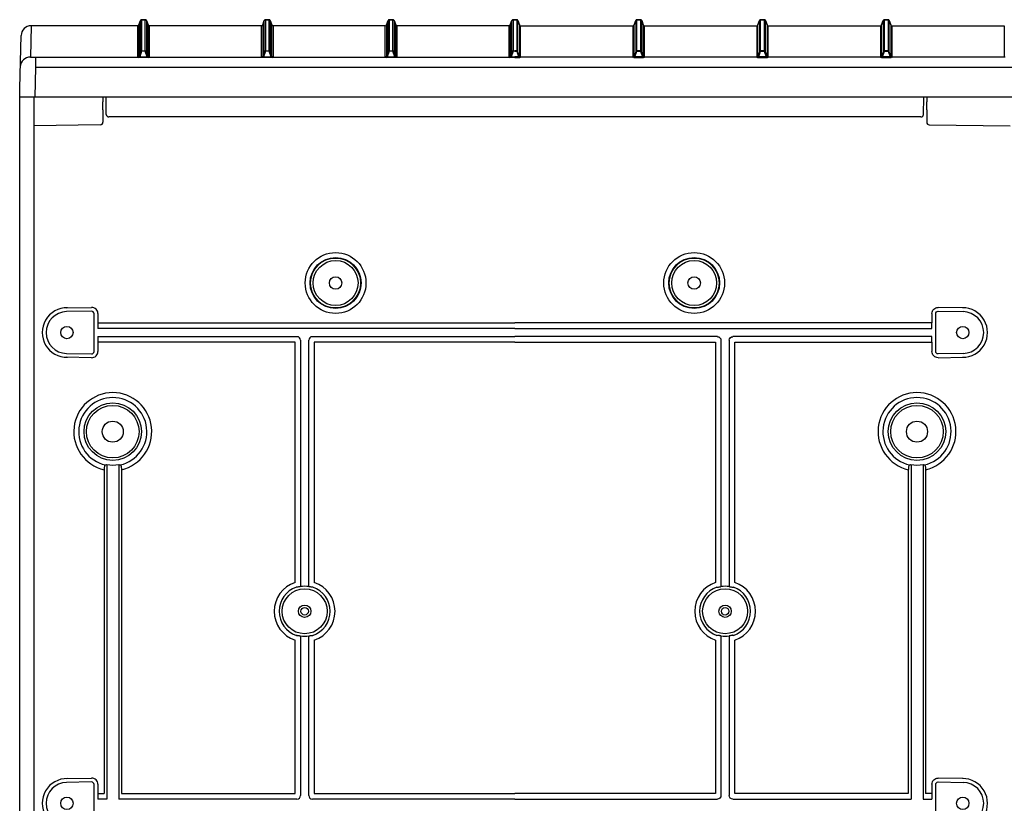
# Model space of a CAD drawing. Extents: x -4281 to 11011, y -14643 to -5855.
# Drawn here: x 9711 to 10109, y -7259 to -6942 of the extents above; entities that cross this region are included whole.
import ezdxf

# ---------------------------------------------------------------- set-up
doc = ezdxf.new("R2010")
doc.units = 0
doc.layers.add('Belső', color=7, linetype='CONTINUOUS')
doc.layers.add('Doboz', color=7, linetype='CONTINUOUS')

msp = doc.modelspace()

# ---------------------------------------------------------------- linework, layer by layer
at = {"layer": 'Belső', "linetype": 'Continuous', "lineweight": -3}
for p, q in [((9729.81, -7058.63), (9739.94, -7058.45)), ((10091.99, -7058.63), (10081.87, -7058.45)), ((9739.9, -7060.01), (9729.84, -7060.19)), ((9740.92, -7076.22), (9740.92, -7061.01)), ((9742.48, -7060.95), (9742.48, -7066.96)), ((10079.32, -7060.95), (10079.32, -7064.73)), ((10080.88, -7076.22), (10080.88, -7061.01)), ((10081.9, -7060.01), (10091.96, -7060.19)), ((9742.48, -7064.73), (9910.9, -7064.73)), ((10079.32, -7064.73), (9910.9, -7064.73)), ((10079.32, -7066.96), (10079.32, -7064.73)), ((9910.9, -7066.96), (9742.48, -7066.96)), ((9742.48, -7070.28), (9822.88, -7070.28)), ((9742.48, -7070.28), (9742.48, -7076.28)), ((9829.1, -7070.28), (9910.9, -7070.28)), ((9910.9, -7066.96), (10079.32, -7066.96)), ((9992.7, -7070.28), (9910.9, -7070.28)), ((10079.32, -7070.28), (9998.92, -7070.28)), ((10079.32, -7072.5), (10079.32, -7070.28)), ((9822.11, -7072.5), (9742.48, -7072.5)), ((9822.11, -7169.48), (9822.11, -7072.5)), ((9824.33, -7071.73), (9824.33, -7170.94)), ((9827.65, -7170.94), (9827.65, -7071.73)), ((9829.87, -7072.5), (9829.87, -7169.48)), ((9910.9, -7072.5), (9829.87, -7072.5)), ((9910.9, -7072.5), (9991.93, -7072.5)), ((9991.93, -7072.5), (9991.93, -7169.48)), ((9994.15, -7170.94), (9994.15, -7071.73)), ((9997.48, -7071.73), (9997.48, -7170.94)), ((9999.7, -7169.48), (9999.7, -7072.5)), ((9999.7, -7072.5), (10079.32, -7072.5)), ((10079.32, -7072.5), (10079.32, -7076.28)), ((9729.84, -7077.05), (9739.9, -7077.22)), ((10091.96, -7077.05), (10081.9, -7077.22)), ((9739.94, -7078.78), (9729.81, -7078.61)), ((10081.87, -7078.78), (10091.99, -7078.61)), ((9746.06, -7121.87), (9746.06, -7256.96)), ((9750.92, -7121.87), (9750.92, -7256.96)), ((10070.89, -7121.87), (10070.89, -7256.96)), ((10075.74, -7121.87), (10075.74, -7256.96)), ((9744.99, -7123.98), (9744.99, -7254.73)), ((9751.99, -7123.98), (9751.99, -7254.73)), ((10069.81, -7123.98), (10069.81, -7254.73)), ((10076.81, -7123.98), (10076.81, -7254.73)), ((9824.33, -7170.94), (9824.31, -7171.17)), ((9827.67, -7171.17), (9827.65, -7170.94)), ((9994.13, -7171.17), (9994.15, -7170.94)), ((9997.48, -7170.94), (9997.49, -7171.17)), ((9822.11, -7254.73), (9822.11, -7192.76)), ((9824.31, -7191.06), (9824.33, -7191.29)), ((9824.33, -7191.29), (9824.33, -7255.51)), ((9827.65, -7191.29), (9827.67, -7191.06)), ((9827.65, -7255.51), (9827.65, -7191.29)), ((9829.87, -7192.76), (9829.87, -7254.73)), ((9991.93, -7192.76), (9991.93, -7254.73)), ((9994.15, -7191.29), (9994.13, -7191.06)), ((9994.15, -7255.51), (9994.15, -7191.29)), ((9997.49, -7191.06), (9997.48, -7191.29)), ((9997.48, -7191.29), (9997.48, -7255.51)), ((9999.7, -7254.73), (9999.7, -7192.76)), ((9729.81, -7248.63), (9739.94, -7248.45)), ((10091.99, -7248.63), (10081.87, -7248.45)), ((9739.9, -7250.01), (9729.84, -7250.19)), ((9740.92, -7266.22), (9740.92, -7251.01)), ((9742.48, -7250.95), (9742.48, -7256.96)), ((10079.32, -7250.95), (10079.32, -7256.96)), ((10080.88, -7266.22), (10080.88, -7251.01)), ((10081.9, -7250.01), (10091.96, -7250.19)), ((9742.48, -7254.73), (9744.99, -7254.73)), ((9746.06, -7256.96), (9742.48, -7256.96)), ((9822.88, -7256.96), (9750.92, -7256.96)), ((9751.99, -7254.73), (9822.11, -7254.73)), ((9910.9, -7256.96), (9829.1, -7256.96)), ((9829.87, -7254.73), (9910.9, -7254.73)), ((9991.93, -7254.73), (9910.9, -7254.73)), ((9910.9, -7256.96), (9992.7, -7256.96)), ((9998.92, -7256.96), (10070.89, -7256.96)), ((10069.81, -7254.73), (9999.7, -7254.73)), ((10075.74, -7256.96), (10079.32, -7256.96)), ((10079.32, -7254.73), (10076.81, -7254.73))]:
    msp.add_line(p, q, dxfattribs=at)
for centre, radius in [((9838.49, -7048.62), 12.27), ((9838.49, -7048.62), 10.28), ((9838.49, -7048.62), 10.08), ((9983.31, -7048.62), 12.27), ((9983.31, -7048.62), 10.28), ((9983.31, -7048.62), 10.08), ((9838.49, -7048.62), 9.08), ((9983.31, -7048.62), 9.08), ((9838.49, -7048.62), 2.5), ((9983.31, -7048.62), 2.5), ((9729.99, -7068.62), 2.5), ((10091.81, -7068.62), 2.5), ((10091.81, -7068.62), 2.5), ((9748.49, -7108.62), 11.61), ((9748.49, -7108.62), 10.62), ((10073.31, -7108.62), 11.61), ((10073.31, -7108.62), 10.62), ((9748.49, -7108.62), 4.25), ((10073.31, -7108.62), 4.25), ((9825.99, -7181.12), 9.08), ((9995.81, -7181.12), 9.08), ((9825.99, -7181.12), 2.5), ((9825.99, -7181.12), 1.5), ((9995.81, -7181.12), 2.5), ((9995.81, -7181.12), 1.5), ((9729.99, -7258.62), 2.5), ((9729.99, -7258.62), 2.5), ((10091.81, -7258.62), 2.5)]:
    msp.add_circle(centre, radius, dxfattribs=at)
at = {"layer": 'Belső', "lineweight": -3}
for centre, radius, start, end in [((9729.99, -7068.62), 9.99, 89.0731, 270.9269), ((10091.81, -7068.62), 9.99, 269.0731, 90.9269), ((9748.49, -7108.62), 15.75, 282.8394, 257.1606), ((10073.31, -7108.62), 15.75, 282.8394, 257.1606), ((9748.49, -7108.62), 13.77, 282.7196, 257.2804), ((10073.31, -7108.62), 13.77, 282.7196, 257.2804), ((9729.99, -7258.62), 9.99, 89.0731, 270.9269), ((10091.81, -7258.62), 9.99, 269.0731, 90.9269)]:
    msp.add_arc(centre, radius, start, end, dxfattribs=at)
at = {"layer": 'Belső', "linetype": 'Continuous', "lineweight": -3}
for centre, radius, start, end in [((9729.99, -7068.62), 8.43, 91, 269), ((10091.81, -7068.62), 8.43, 271, 89), ((9748.49, -7108.62), 13.47, 259.6173, 280.3827), ((10073.31, -7108.62), 13.47, 259.6173, 280.3827), ((9825.99, -7181.12), 12.27, 108.4523, 251.5477), ((9825.99, -7181.12), 12.27, 288.4523, 71.5477), ((9995.81, -7181.12), 12.27, 108.4523, 251.5477), ((9995.81, -7181.12), 12.27, 288.4523, 71.5477), ((9825.99, -7181.12), 10.28, 109.0479, 250.9521), ((9825.99, -7181.12), 10.09, 80.4158, 99.5842), ((9825.99, -7181.12), 10.28, 289.0479, 70.9521), ((9995.81, -7181.12), 10.28, 109.0479, 250.9521), ((9995.81, -7181.12), 10.09, 80.4158, 99.5842), ((9995.81, -7181.12), 10.28, 289.0479, 70.9521), ((9825.99, -7181.12), 10.09, 260.4158, 279.5842), ((9995.81, -7181.12), 10.09, 260.4158, 279.5842), ((9729.99, -7258.62), 8.43, 91, 269), ((10091.81, -7258.62), 8.43, 271, 89)]:
    msp.add_arc(centre, radius, start, end, dxfattribs=at)
for centre, major_axis, ratio, start_param, end_param in [((9739.98, -7060.95), (1.75, 1.78), 0.99969, 5.489215, 7.077155), ((9739.92, -7061.01), (0.701, 0.713), 0.99969, 5.489215, 7.077155), ((9822.77, -7071.83), (1.13, 1.13), 0.935113, 5.531306, 7.035065), ((9829.2, -7071.83), (-1.13, 1.13), 0.935113, 5.531306, 7.035065), ((9739.92, -7076.22), (0.701, -0.713), 0.99969, 5.489215, 7.077155), ((9739.98, -7076.28), (1.75, -1.78), 0.99969, 5.489215, 7.077155), ((9740.53, -7108.62), (16.19, 0), 0.870971, 5.021185, 5.060728), ((9756.44, -7108.62), (16.19, 0), 0.870971, 4.36405, 4.403593), ((10065.36, -7108.62), (16.19, 0), 0.870971, 5.021185, 5.060728), ((10081.27, -7108.62), (16.19, 0), 0.870971, 4.36405, 4.403593), ((9739.98, -7250.95), (1.75, 1.78), 0.99969, 5.489215, 7.077155), ((9739.92, -7251.01), (0.701, 0.713), 0.99969, 5.489215, 7.077155), ((9822.77, -7255.4), (1.13, -1.13), 0.935113, 5.531306, 7.035065), ((9829.2, -7255.4), (-1.13, -1.13), 0.935113, 5.531306, 7.035065)]:
    msp.add_ellipse(centre, major_axis=major_axis, ratio=ratio, start_param=start_param, end_param=end_param, dxfattribs=at)
at = {"layer": 'Belső', "linetype": 'Continuous', "lineweight": -3, "extrusion": (0, 0, -1)}
for centre, major_axis, ratio, start_param, end_param in [((10081.82, -7060.95), (-1.75, 1.78), 0.99969, 5.489215, 7.077155), ((10081.88, -7061.01), (-0.701, 0.713), 0.99969, 5.489215, 7.077155), ((9992.6, -7071.83), (1.13, 1.13), 0.935113, 5.531306, 7.035065), ((9999.03, -7071.83), (-1.13, 1.13), 0.935113, 5.531306, 7.035065), ((10081.82, -7076.28), (-1.75, -1.78), 0.99969, 5.489215, 7.077155), ((10081.88, -7076.22), (-0.701, -0.713), 0.99969, 5.489215, 7.077155), ((10081.82, -7250.95), (-1.75, 1.78), 0.99969, 5.489215, 7.077155), ((10081.88, -7251.01), (-0.701, 0.713), 0.99969, 5.489215, 7.077155), ((9992.6, -7255.4), (1.13, -1.13), 0.935113, 5.531306, 7.035065), ((9999.03, -7255.4), (-1.13, -1.13), 0.935113, 5.531306, 7.035065)]:
    msp.add_ellipse(centre, major_axis=major_axis, ratio=ratio, start_param=start_param, end_param=end_param, dxfattribs=at)
at = {"layer": 'Belső', "linetype": 'Continuous', "lineweight": -3}
for points, knots in [([(9745.45, -7122.05), (9745.4, -7122.09), (9745.28, -7122.16), (9745.14, -7122.54), (9745.04, -7123.06), (9744.99, -7123.57), (9744.99, -7123.88), (9744.99, -7123.98)], [0, 0, 0, 0, 0.228564, 0.457597, 0.678527, 0.896975, 1, 1, 1, 1]), ([(9751.52, -7122.05), (9751.58, -7122.09), (9751.69, -7122.16), (9751.84, -7122.54), (9751.94, -7123.06), (9751.98, -7123.57), (9751.99, -7123.88), (9751.99, -7123.98)], [0, 0, 0, 0, 0.2285642, 0.4575968, 0.6785271, 0.8969751, 1, 1, 1, 1]), ([(10070.28, -7122.05), (10070.22, -7122.09), (10070.11, -7122.16), (10069.96, -7122.54), (10069.86, -7123.06), (10069.82, -7123.57), (10069.82, -7123.88), (10069.81, -7123.98)], [0, 0, 0, 0, 0.228564, 0.457597, 0.678527, 0.896975, 1, 1, 1, 1]), ([(10076.35, -7122.05), (10076.41, -7122.09), (10076.52, -7122.16), (10076.66, -7122.54), (10076.77, -7123.06), (10076.81, -7123.57), (10076.81, -7123.88), (10076.81, -7123.98)], [0, 0, 0, 0, 0.2285642, 0.4575968, 0.6785271, 0.8969751, 1, 1, 1, 1]), ([(9822.96, -7171.41), (9822.95, -7171.41), (9822.85, -7171.41), (9822.74, -7171.4), (9822.63, -7171.4)], [0, 0, 0, 0, 0.0441552, 1, 1, 1, 1]), ([(9824.31, -7171.17), (9824.17, -7171.19), (9823.91, -7171.24), (9823.46, -7171.32), (9823.17, -7171.37), (9822.99, -7171.4), (9822.96, -7171.41), (9822.96, -7171.41)], [0, 0, 0, 0, 0.23862, 0.476092, 0.906341, 0.996297, 1, 1, 1, 1]), ([(9829.02, -7171.41), (9829.02, -7171.41), (9828.99, -7171.4), (9828.81, -7171.37), (9828.52, -7171.32), (9828.07, -7171.24), (9827.8, -7171.19), (9827.67, -7171.17)], [0, 0, 0, 0, 0.003703, 0.0936591, 0.5239075, 0.7613799, 1, 1, 1, 1]), ([(9829.34, -7171.4), (9829.26, -7171.4), (9829.15, -7171.41), (9829.04, -7171.41), (9829.02, -7171.41)], [0, 0, 0, 0, 0.767801, 1, 1, 1, 1]), ([(9992.46, -7171.4), (9992.54, -7171.4), (9992.65, -7171.41), (9992.76, -7171.41), (9992.78, -7171.41)], [0, 0, 0, 0, 0.767801, 1, 1, 1, 1]), ([(9992.78, -7171.41), (9992.79, -7171.41), (9992.82, -7171.4), (9993, -7171.37), (9993.28, -7171.32), (9993.73, -7171.24), (9994, -7171.19), (9994.13, -7171.17)], [0, 0, 0, 0, 0.003703, 0.0936591, 0.5239075, 0.7613799, 1, 1, 1, 1]), ([(9997.49, -7171.17), (9997.63, -7171.19), (9997.9, -7171.24), (9998.35, -7171.32), (9998.63, -7171.37), (9998.81, -7171.4), (9998.84, -7171.41), (9998.84, -7171.41)], [0, 0, 0, 0, 0.23862, 0.476092, 0.906341, 0.996297, 1, 1, 1, 1]), ([(9998.84, -7171.41), (9998.85, -7171.41), (9998.96, -7171.41), (9999.07, -7171.4), (9999.17, -7171.4)], [0, 0, 0, 0, 0.0441552, 1, 1, 1, 1]), ([(9822.63, -7190.83), (9822.72, -7190.83), (9822.83, -7190.83), (9822.93, -7190.82), (9822.96, -7190.82)], [0, 0, 0, 0, 0.767801, 1, 1, 1, 1]), ([(9822.96, -7190.82), (9822.96, -7190.82), (9822.99, -7190.83), (9823.17, -7190.86), (9823.46, -7190.91), (9823.91, -7190.99), (9824.17, -7191.04), (9824.31, -7191.06)], [0, 0, 0, 0, 0.003703, 0.0936591, 0.5239075, 0.7613799, 1, 1, 1, 1]), ([(9827.67, -7191.06), (9827.8, -7191.04), (9828.07, -7190.99), (9828.52, -7190.91), (9828.81, -7190.86), (9828.99, -7190.83), (9829.02, -7190.82), (9829.02, -7190.82)], [0, 0, 0, 0, 0.23862, 0.476092, 0.906341, 0.996297, 1, 1, 1, 1]), ([(9829.02, -7190.82), (9829.02, -7190.82), (9829.13, -7190.83), (9829.24, -7190.83), (9829.34, -7190.83)], [0, 0, 0, 0, 0.044155, 1, 1, 1, 1]), ([(9992.78, -7190.82), (9992.78, -7190.82), (9992.67, -7190.83), (9992.56, -7190.83), (9992.46, -7190.83)], [0, 0, 0, 0, 0.044155, 1, 1, 1, 1]), ([(9994.13, -7191.06), (9994, -7191.04), (9993.73, -7190.99), (9993.28, -7190.91), (9993, -7190.86), (9992.82, -7190.83), (9992.79, -7190.82), (9992.78, -7190.82)], [0, 0, 0, 0, 0.23862, 0.476092, 0.906341, 0.996297, 1, 1, 1, 1]), ([(9998.84, -7190.82), (9998.84, -7190.82), (9998.81, -7190.83), (9998.63, -7190.86), (9998.35, -7190.91), (9997.9, -7190.99), (9997.63, -7191.04), (9997.49, -7191.06)], [0, 0, 0, 0, 0.003703, 0.0936591, 0.5239075, 0.7613799, 1, 1, 1, 1]), ([(9999.17, -7190.83), (9999.09, -7190.83), (9998.98, -7190.83), (9998.87, -7190.82), (9998.84, -7190.82)], [0, 0, 0, 0, 0.767801, 1, 1, 1, 1])]:
    msp.add_open_spline(points, degree=3, knots=knots, dxfattribs=at)
at = {"layer": 'Doboz', "color": 7, "linetype": 'Continuous', "lineweight": -3}
for p, q in [((9759.69, -6942.68), (9759.04, -6944.46)), ((9759.04, -6944.47), (9759.69, -6942.7)), ((9759.69, -6955.27), (9759.69, -6942.7)), ((9761.64, -6942.35), (9760.16, -6942.35)), ((9760.16, -6942.37), (9760.16, -6954.94)), ((9760.16, -6942.37), (9761.64, -6942.37)), ((9761.64, -6954.94), (9761.64, -6942.37)), ((9762.76, -6944.46), (9762.11, -6942.68)), ((9762.11, -6942.7), (9762.11, -6955.27)), ((9762.11, -6942.7), (9762.76, -6944.47)), ((9809.69, -6942.68), (9809.04, -6944.46)), ((9809.04, -6944.47), (9809.69, -6942.7)), ((9809.69, -6955.27), (9809.69, -6942.7)), ((9811.64, -6942.35), (9810.16, -6942.35)), ((9810.16, -6942.37), (9810.16, -6954.94)), ((9810.16, -6942.37), (9811.64, -6942.37)), ((9811.64, -6954.94), (9811.64, -6942.37)), ((9812.76, -6944.46), (9812.11, -6942.68)), ((9812.11, -6942.7), (9812.11, -6955.27)), ((9812.11, -6942.7), (9812.76, -6944.47)), ((9859.69, -6942.68), (9859.04, -6944.46)), ((9859.04, -6944.47), (9859.69, -6942.7)), ((9859.69, -6955.27), (9859.69, -6942.7)), ((9861.64, -6942.35), (9860.16, -6942.35)), ((9860.16, -6942.37), (9860.16, -6954.94)), ((9860.16, -6942.37), (9861.64, -6942.37)), ((9861.64, -6954.94), (9861.64, -6942.37)), ((9862.76, -6944.46), (9862.11, -6942.68)), ((9862.11, -6942.7), (9862.11, -6955.27)), ((9862.11, -6942.7), (9862.76, -6944.47)), ((9909.69, -6942.68), (9909.04, -6944.46)), ((9909.04, -6944.47), (9909.69, -6942.7)), ((9909.69, -6955.27), (9909.69, -6942.7)), ((9910.9, -6942.35), (9910.16, -6942.35)), ((9910.16, -6942.37), (9910.16, -6954.94)), ((9910.16, -6942.37), (9910.9, -6942.37)), ((9910.9, -6942.35), (9911.64, -6942.35)), ((9911.64, -6942.37), (9910.9, -6942.37)), ((9911.64, -6942.37), (9911.64, -6954.94)), ((9912.11, -6942.68), (9912.76, -6944.46)), ((9912.11, -6955.27), (9912.11, -6942.7)), ((9912.76, -6944.47), (9912.11, -6942.7)), ((9959.04, -6944.46), (9959.69, -6942.68)), ((9959.69, -6942.7), (9959.04, -6944.47)), ((9959.69, -6942.7), (9959.69, -6955.27)), ((9960.16, -6942.35), (9961.64, -6942.35)), ((9960.16, -6954.94), (9960.16, -6942.37)), ((9961.64, -6942.37), (9960.16, -6942.37)), ((9961.64, -6942.37), (9961.64, -6954.94)), ((9962.11, -6942.68), (9962.76, -6944.46)), ((9962.11, -6955.27), (9962.11, -6942.7)), ((9962.76, -6944.47), (9962.11, -6942.7)), ((10009.04, -6944.46), (10009.69, -6942.68)), ((10009.69, -6942.7), (10009.04, -6944.47)), ((10009.69, -6942.7), (10009.69, -6955.27)), ((10010.16, -6942.35), (10011.64, -6942.35)), ((10010.16, -6954.94), (10010.16, -6942.37)), ((10011.64, -6942.37), (10010.16, -6942.37)), ((10011.64, -6942.37), (10011.64, -6954.94)), ((10012.11, -6942.68), (10012.76, -6944.46)), ((10012.11, -6955.27), (10012.11, -6942.7)), ((10012.76, -6944.47), (10012.11, -6942.7)), ((10059.04, -6944.46), (10059.69, -6942.68)), ((10059.69, -6942.7), (10059.04, -6944.47)), ((10059.69, -6942.7), (10059.69, -6955.27)), ((10060.16, -6942.35), (10061.64, -6942.35)), ((10060.16, -6954.94), (10060.16, -6942.37)), ((10061.64, -6942.37), (10060.16, -6942.37)), ((10061.64, -6942.37), (10061.64, -6954.94)), ((10062.11, -6942.68), (10062.76, -6944.46)), ((10062.11, -6955.27), (10062.11, -6942.7)), ((10062.76, -6944.47), (10062.11, -6942.7)), ((9715.48, -6944.8), (9715.26, -6957.41)), ((9758.57, -6944.79), (9715.48, -6944.79)), ((9758.57, -6944.8), (9715.48, -6944.8)), ((9758.57, -6957.49), (9758.57, -6944.8)), ((9759.04, -6944.47), (9759.04, -6957.16)), ((9762.76, -6957.16), (9762.76, -6944.47)), ((9808.57, -6944.79), (9763.23, -6944.79)), ((9763.23, -6944.8), (9763.23, -6957.49)), ((9808.57, -6944.8), (9763.23, -6944.8)), ((9808.57, -6957.49), (9808.57, -6944.8)), ((9809.04, -6944.47), (9809.04, -6957.16)), ((9812.76, -6957.16), (9812.76, -6944.47)), ((9858.57, -6944.79), (9813.23, -6944.79)), ((9813.23, -6944.8), (9813.23, -6957.49)), ((9858.57, -6944.8), (9813.23, -6944.8)), ((9858.57, -6957.49), (9858.57, -6944.8)), ((9859.04, -6944.47), (9859.04, -6957.16)), ((9862.76, -6957.16), (9862.76, -6944.47)), ((9908.57, -6944.79), (9863.23, -6944.79)), ((9863.23, -6944.8), (9863.23, -6957.49)), ((9908.57, -6944.8), (9863.23, -6944.8)), ((9908.57, -6957.49), (9908.57, -6944.8)), ((9909.04, -6944.47), (9909.04, -6957.16)), ((9912.76, -6944.47), (9912.76, -6957.16)), ((9913.23, -6944.79), (9958.57, -6944.79)), ((9913.23, -6957.49), (9913.23, -6944.8)), ((9913.23, -6944.8), (9958.57, -6944.8)), ((9958.57, -6944.8), (9958.57, -6957.49)), ((9959.04, -6957.16), (9959.04, -6944.47)), ((9962.76, -6944.47), (9962.76, -6957.16)), ((9963.23, -6944.79), (10008.57, -6944.79)), ((9963.23, -6944.8), (10008.57, -6944.8)), ((9963.23, -6957.49), (9963.23, -6944.8)), ((10008.57, -6944.8), (10008.57, -6957.49)), ((10009.04, -6957.16), (10009.04, -6944.47)), ((10012.76, -6944.47), (10012.76, -6957.16)), ((10013.23, -6944.79), (10058.57, -6944.79)), ((10013.23, -6944.8), (10058.57, -6944.8)), ((10013.23, -6957.49), (10013.23, -6944.8)), ((10058.57, -6944.8), (10058.57, -6957.49)), ((10059.04, -6957.16), (10059.04, -6944.47)), ((10062.76, -6944.47), (10062.76, -6957.16)), ((10063.23, -6944.79), (10108.57, -6944.79)), ((10063.23, -6944.8), (10108.57, -6944.8)), ((10063.23, -6957.49), (10063.23, -6944.8)), ((10108.57, -6944.8), (10108.57, -6957.49)), ((9710.9, -6969.93), (9711.48, -6948.72)), ((9759.04, -6957.16), (9759.69, -6955.27)), ((9760.16, -6955.11), (9759.38, -6957.39)), ((9760.16, -6955.11), (9760.16, -6954.94)), ((9760.16, -6954.94), (9761.64, -6954.94)), ((9761.64, -6955.11), (9760.16, -6955.11)), ((9761.64, -6955.11), (9761.64, -6954.94)), ((9762.42, -6957.39), (9761.64, -6955.11)), ((9762.11, -6955.27), (9762.76, -6957.16)), ((9809.04, -6957.16), (9809.69, -6955.27)), ((9810.16, -6955.11), (9809.38, -6957.39)), ((9810.16, -6955.11), (9810.16, -6954.94)), ((9810.16, -6954.94), (9811.64, -6954.94)), ((9811.64, -6955.11), (9810.16, -6955.11)), ((9811.64, -6955.11), (9811.64, -6954.94)), ((9812.42, -6957.39), (9811.64, -6955.11)), ((9812.11, -6955.27), (9812.76, -6957.16)), ((9859.04, -6957.16), (9859.69, -6955.27)), ((9860.16, -6955.11), (9859.38, -6957.39)), ((9860.16, -6955.11), (9860.16, -6954.94)), ((9860.16, -6954.94), (9861.64, -6954.94)), ((9861.64, -6955.11), (9860.16, -6955.11)), ((9861.64, -6955.11), (9861.64, -6954.94)), ((9862.42, -6957.39), (9861.64, -6955.11)), ((9862.11, -6955.27), (9862.76, -6957.16)), ((9909.04, -6957.16), (9909.69, -6955.27)), ((9910.16, -6955.11), (9909.38, -6957.39)), ((9910.16, -6955.11), (9910.16, -6954.94)), ((9910.16, -6954.94), (9910.9, -6954.94)), ((9910.9, -6955.11), (9910.16, -6955.11)), ((9911.64, -6954.94), (9910.9, -6954.94)), ((9910.9, -6955.11), (9911.64, -6955.11)), ((9911.64, -6955.11), (9911.64, -6954.94)), ((9911.64, -6955.11), (9912.42, -6957.39)), ((9912.76, -6957.16), (9912.11, -6955.27)), ((9959.69, -6955.27), (9959.04, -6957.16)), ((9959.38, -6957.39), (9960.16, -6955.11)), ((9961.64, -6954.94), (9960.16, -6954.94)), ((9960.16, -6955.11), (9960.16, -6954.94)), ((9960.16, -6955.11), (9961.64, -6955.11)), ((9961.64, -6955.11), (9961.64, -6954.94)), ((9961.64, -6955.11), (9962.42, -6957.39)), ((9962.76, -6957.16), (9962.11, -6955.27)), ((10009.69, -6955.27), (10009.04, -6957.16)), ((10009.38, -6957.39), (10010.16, -6955.11)), ((10010.16, -6955.11), (10010.16, -6954.94)), ((10011.64, -6954.94), (10010.16, -6954.94)), ((10010.16, -6955.11), (10011.64, -6955.11)), ((10011.64, -6955.11), (10011.64, -6954.94)), ((10011.64, -6955.11), (10012.42, -6957.39)), ((10012.76, -6957.16), (10012.11, -6955.27)), ((10059.69, -6955.27), (10059.04, -6957.16)), ((10059.38, -6957.39), (10060.16, -6955.11)), ((10060.16, -6955.11), (10060.16, -6954.94)), ((10061.64, -6954.94), (10060.16, -6954.94)), ((10060.16, -6955.11), (10061.64, -6955.11)), ((10061.64, -6955.11), (10061.64, -6954.94)), ((10061.64, -6955.11), (10062.42, -6957.39)), ((10062.76, -6957.16), (10062.11, -6955.27)), ((9717.26, -6957.54), (9717.26, -6961.47)), ((9717.26, -6957.54), (9758.88, -6957.54)), ((9759.38, -6957.56), (9759.38, -6957.39)), ((9759.38, -6957.39), (9762.42, -6957.39)), ((9762.42, -6957.56), (9759.38, -6957.56)), ((9762.42, -6957.56), (9762.42, -6957.39)), ((9762.92, -6957.54), (9808.88, -6957.54)), ((9809.38, -6957.56), (9809.38, -6957.39)), ((9809.38, -6957.39), (9812.42, -6957.39)), ((9812.42, -6957.56), (9809.38, -6957.56)), ((9812.42, -6957.56), (9812.42, -6957.39)), ((9812.92, -6957.54), (9858.88, -6957.54)), ((9859.38, -6957.56), (9859.38, -6957.39)), ((9859.38, -6957.39), (9862.42, -6957.39)), ((9862.42, -6957.56), (9859.38, -6957.56)), ((9862.42, -6957.56), (9862.42, -6957.39)), ((9862.92, -6957.54), (9908.88, -6957.54)), ((9909.38, -6957.56), (9909.38, -6957.39)), ((9909.38, -6957.39), (9910.9, -6957.39)), ((9910.9, -6957.56), (9909.38, -6957.56)), ((9912.42, -6957.39), (9910.9, -6957.39)), ((9910.9, -6957.56), (9912.42, -6957.56)), ((9912.42, -6957.56), (9912.42, -6957.39)), ((9958.88, -6957.54), (9912.92, -6957.54)), ((9959.38, -6957.56), (9959.38, -6957.39)), ((9962.42, -6957.39), (9959.38, -6957.39)), ((9959.38, -6957.56), (9962.42, -6957.56)), ((9962.42, -6957.56), (9962.42, -6957.39)), ((10008.88, -6957.54), (9962.92, -6957.54)), ((10009.38, -6957.56), (10009.38, -6957.39)), ((10012.42, -6957.39), (10009.38, -6957.39)), ((10009.38, -6957.56), (10012.42, -6957.56)), ((10012.42, -6957.56), (10012.42, -6957.39)), ((10058.88, -6957.54), (10012.92, -6957.54)), ((10059.38, -6957.56), (10059.38, -6957.39)), ((10062.42, -6957.39), (10059.38, -6957.39)), ((10059.38, -6957.56), (10062.42, -6957.56)), ((10062.42, -6957.56), (10062.42, -6957.39)), ((10108.88, -6957.54), (10062.92, -6957.54)), ((9717.26, -6961.47), (9717.04, -6973.58)), ((9717.26, -6961.47), (10504.55, -6961.47)), ((9710.9, -7839.8), (9710.9, -6969.93)), ((10510.9, -6973.58), (9710.9, -6973.58)), ((9716.6, -6973.58), (9716.6, -7823.62)), ((9744.54, -6973.58), (9744.54, -6975.5)), ((9745.88, -6980.6), (9745.76, -6973.58)), ((10075.92, -6980.6), (10076.04, -6973.58)), ((10077.26, -6973.58), (10077.26, -6975.5)), ((9744.54, -6978.71), (9744.54, -6982.15)), ((10077.26, -6978.71), (10077.26, -6982.15)), ((9744.54, -6982.15), (9744.54, -6982.5)), ((9744.54, -6982.5), (9744.54, -6983.62)), ((10074.92, -6981.58), (9746.88, -6981.58)), ((10077.26, -6982.15), (10077.26, -6982.5)), ((10077.26, -6982.5), (10077.26, -6983.62)), ((9743.56, -6984.77), (9716.6, -6985.14)), ((9744.54, -6983.62), (9744.54, -6983.77)), ((10077.26, -6983.62), (10077.26, -6983.77)), ((10078.24, -6984.77), (10110.9, -6985.14))]:
    msp.add_line(p, q, dxfattribs=at)
at = {"layer": 'Doboz', "color": 8, "linetype": 'Continuous', "lineweight": -3}
for p, q in [((9759.69, -6942.7), (9759.69, -6942.68)), ((9760.16, -6942.37), (9760.16, -6942.35)), ((9761.64, -6942.37), (9761.64, -6942.35)), ((9762.11, -6942.7), (9762.11, -6942.68)), ((9809.69, -6942.7), (9809.69, -6942.68)), ((9810.16, -6942.37), (9810.16, -6942.35)), ((9811.64, -6942.37), (9811.64, -6942.35)), ((9812.11, -6942.7), (9812.11, -6942.68)), ((9859.69, -6942.7), (9859.69, -6942.68)), ((9860.16, -6942.37), (9860.16, -6942.35)), ((9861.64, -6942.37), (9861.64, -6942.35)), ((9862.11, -6942.7), (9862.11, -6942.68)), ((9909.69, -6942.7), (9909.69, -6942.68)), ((9910.16, -6942.37), (9910.16, -6942.35)), ((9911.64, -6942.37), (9911.64, -6942.35)), ((9912.11, -6942.7), (9912.11, -6942.68)), ((9959.69, -6942.7), (9959.69, -6942.68)), ((9960.16, -6942.37), (9960.16, -6942.35)), ((9961.64, -6942.37), (9961.64, -6942.35)), ((9962.11, -6942.7), (9962.11, -6942.68)), ((10009.69, -6942.7), (10009.69, -6942.68)), ((10010.16, -6942.37), (10010.16, -6942.35)), ((10011.64, -6942.37), (10011.64, -6942.35)), ((10012.11, -6942.7), (10012.11, -6942.68)), ((10059.69, -6942.7), (10059.69, -6942.68)), ((10060.16, -6942.37), (10060.16, -6942.35)), ((10061.64, -6942.37), (10061.64, -6942.35)), ((10062.11, -6942.7), (10062.11, -6942.68)), ((9715.48, -6944.8), (9715.48, -6944.79)), ((9758.57, -6944.8), (9758.57, -6944.79)), ((9759.04, -6944.47), (9759.04, -6944.46)), ((9762.76, -6944.47), (9762.76, -6944.46)), ((9763.23, -6944.8), (9763.23, -6944.79)), ((9808.57, -6944.8), (9808.57, -6944.79)), ((9809.04, -6944.47), (9809.04, -6944.46)), ((9812.76, -6944.47), (9812.76, -6944.46)), ((9813.23, -6944.8), (9813.23, -6944.79)), ((9858.57, -6944.8), (9858.57, -6944.79)), ((9859.04, -6944.47), (9859.04, -6944.46)), ((9862.76, -6944.47), (9862.76, -6944.46)), ((9863.23, -6944.8), (9863.23, -6944.79)), ((9908.57, -6944.8), (9908.57, -6944.79)), ((9909.04, -6944.47), (9909.04, -6944.46)), ((9912.76, -6944.47), (9912.76, -6944.46)), ((9913.23, -6944.8), (9913.23, -6944.79)), ((9958.57, -6944.8), (9958.57, -6944.79)), ((9959.04, -6944.47), (9959.04, -6944.46)), ((9962.76, -6944.47), (9962.76, -6944.46)), ((9963.23, -6944.8), (9963.23, -6944.79)), ((10008.57, -6944.8), (10008.57, -6944.79)), ((10009.04, -6944.47), (10009.04, -6944.46)), ((10012.76, -6944.47), (10012.76, -6944.46)), ((10013.23, -6944.8), (10013.23, -6944.79)), ((10058.57, -6944.8), (10058.57, -6944.79)), ((10059.04, -6944.47), (10059.04, -6944.46)), ((10062.76, -6944.47), (10062.76, -6944.46)), ((10063.23, -6944.8), (10063.23, -6944.79)), ((10108.57, -6944.8), (10108.57, -6944.79))]:
    msp.add_line(p, q, dxfattribs=at)
at = {"layer": 'Doboz', "color": 7, "linetype": 'Continuous', "lineweight": -3}
for centre, radius, start, end in [((9760.16, -6942.85), 0.5, 90, 160), ((9760.16, -6942.87), 0.5, 89.9663, 159.9208), ((9761.64, -6942.85), 0.5, 20, 90), ((9761.64, -6942.87), 0.5, 20.0792, 90.0337), ((9810.16, -6942.85), 0.5, 90, 160), ((9810.16, -6942.87), 0.5, 89.9661, 159.9211), ((9811.64, -6942.85), 0.5, 20, 90), ((9811.64, -6942.87), 0.5, 20.0792, 90.0337), ((9860.16, -6942.85), 0.5, 90, 160), ((9860.16, -6942.87), 0.5, 89.9659, 159.9215), ((9861.64, -6942.85), 0.5, 20, 90), ((9861.64, -6942.87), 0.5, 20.0785, 90.0341), ((9910.16, -6942.85), 0.5, 90, 160), ((9910.16, -6942.87), 0.5, 89.9658, 159.9218), ((9911.64, -6942.85), 0.5, 20, 90), ((9911.64, -6942.87), 0.5, 20.0782, 90.0342), ((9960.16, -6942.85), 0.5, 90, 160), ((9960.16, -6942.87), 0.5, 89.9659, 159.9215), ((9961.64, -6942.85), 0.5, 20, 90), ((9961.64, -6942.87), 0.5, 20.0785, 90.0341), ((10010.16, -6942.85), 0.5, 90, 160), ((10010.16, -6942.87), 0.5, 89.9663, 159.9208), ((10011.64, -6942.85), 0.5, 20, 90), ((10011.64, -6942.87), 0.5, 20.0789, 90.0339), ((10060.16, -6942.85), 0.5, 90, 160), ((10060.16, -6942.87), 0.5, 89.9663, 159.9208), ((10061.64, -6942.85), 0.5, 20, 90), ((10061.64, -6942.87), 0.5, 20.0792, 90.0337), ((9715.48, -6948.79), 4, 90, 179), ((9715.47, -6948.8), 4, 89.9357, 178.9413), ((9758.57, -6944.29), 0.5, 270, 340), ((9758.57, -6944.3), 0.5, 269.9663, 339.9208), ((9763.23, -6944.29), 0.5, 200, 270), ((9763.23, -6944.3), 0.5, 200.0792, 270.0337), ((9808.57, -6944.29), 0.5, 270, 340), ((9808.57, -6944.3), 0.5, 269.9663, 339.9208), ((9813.23, -6944.29), 0.5, 200, 270), ((9813.23, -6944.3), 0.5, 200.0792, 270.0337), ((9858.57, -6944.29), 0.5, 270, 340), ((9858.57, -6944.3), 0.5, 269.966, 339.9214), ((9863.23, -6944.29), 0.5, 200, 270), ((9863.23, -6944.3), 0.5, 200.0785, 270.0341), ((9908.57, -6944.29), 0.5, 270, 340), ((9908.57, -6944.3), 0.5, 269.9658, 339.9218), ((9913.23, -6944.29), 0.5, 200, 270), ((9913.23, -6944.3), 0.5, 200.0782, 270.0342), ((9958.57, -6944.29), 0.5, 270, 340), ((9958.57, -6944.3), 0.5, 269.9659, 339.9215), ((9963.23, -6944.29), 0.5, 200, 270), ((9963.23, -6944.3), 0.5, 200.0786, 270.034), ((10008.57, -6944.29), 0.5, 270, 340), ((10008.57, -6944.3), 0.5, 269.9663, 339.9208), ((10013.23, -6944.29), 0.5, 200, 270), ((10013.23, -6944.3), 0.5, 200.0792, 270.0337), ((10058.57, -6944.29), 0.5, 270, 340), ((10058.57, -6944.3), 0.5, 269.9663, 339.9208), ((10063.23, -6944.29), 0.5, 200, 270), ((10063.23, -6944.3), 0.5, 200.0792, 270.0337), ((9760.16, -6955.44), 0.5, 89.9417, 159.9259), ((9760.03, -6955.49), 0.402, 70.6379, 146.7861), ((9761.64, -6955.44), 0.5, 20.0741, 90.0583), ((9761.77, -6955.49), 0.402, 33.2139, 109.3621), ((9810.16, -6955.44), 0.5, 89.9415, 159.9261), ((9810.03, -6955.49), 0.402, 70.6376, 146.7864), ((9811.64, -6955.44), 0.5, 20.0741, 90.0583), ((9811.77, -6955.49), 0.402, 33.2136, 109.3624), ((9860.16, -6955.44), 0.5, 89.9413, 159.9266), ((9860.03, -6955.49), 0.402, 70.6376, 146.7865), ((9861.64, -6955.44), 0.5, 20.0734, 90.0587), ((9861.77, -6955.49), 0.402, 33.2135, 109.3623), ((9910.16, -6955.44), 0.5, 89.9412, 159.9268), ((9910.03, -6955.49), 0.402, 70.6375, 146.7867), ((9911.64, -6955.44), 0.5, 20.0732, 90.0588), ((9911.77, -6955.49), 0.402, 33.2133, 109.3625), ((9960.16, -6955.44), 0.5, 89.9413, 159.9266), ((9960.03, -6955.49), 0.402, 70.6377, 146.7865), ((9961.64, -6955.44), 0.5, 20.0734, 90.0587), ((9961.77, -6955.49), 0.402, 33.2135, 109.3624), ((10010.16, -6955.44), 0.5, 89.9417, 159.9259), ((10010.03, -6955.49), 0.402, 70.6376, 146.7864), ((10011.64, -6955.44), 0.5, 20.0739, 90.0585), ((10011.77, -6955.49), 0.402, 33.2136, 109.3624), ((10060.16, -6955.44), 0.5, 89.9417, 159.9259), ((10060.03, -6955.49), 0.402, 70.6379, 146.7861), ((10061.64, -6955.44), 0.5, 20.0741, 90.0583), ((10061.77, -6955.49), 0.402, 33.2139, 109.3621), ((9715.34, -6961.63), 4.22, 91.1776, 175.9142), ((9758.57, -6956.99), 0.5, 269.9781, 339.909), ((9758.84, -6957.21), 0.339, 277.181, 330.3162), ((9762.97, -6957.21), 0.339, 209.6845, 262.8183), ((9763.23, -6956.99), 0.5, 200.091, 270.0219), ((9808.57, -6956.99), 0.5, 269.9781, 339.909), ((9808.84, -6957.21), 0.339, 277.1831, 330.3149), ((9812.97, -6957.21), 0.339, 209.6842, 262.8178), ((9813.23, -6956.99), 0.5, 200.091, 270.0219), ((9858.57, -6956.99), 0.5, 269.9778, 339.9096), ((9858.84, -6957.21), 0.339, 277.1825, 330.3153), ((9862.97, -6957.21), 0.339, 209.6848, 262.8177), ((9863.23, -6956.99), 0.5, 200.0903, 270.0222), ((9908.57, -6956.99), 0.5, 269.9776, 339.9099), ((9908.84, -6957.21), 0.339, 277.1822, 330.3158), ((9912.97, -6957.21), 0.339, 209.6842, 262.8178), ((9913.23, -6956.99), 0.5, 200.0901, 270.0224), ((9958.57, -6956.99), 0.5, 269.9778, 339.9097), ((9958.84, -6957.21), 0.339, 277.1823, 330.3152), ((9962.97, -6957.21), 0.339, 209.6847, 262.8175), ((9963.23, -6956.99), 0.5, 200.0904, 270.0222), ((10008.57, -6956.99), 0.5, 269.9781, 339.909), ((10008.84, -6957.21), 0.339, 277.1822, 330.3158), ((10012.97, -6957.21), 0.339, 209.6851, 262.8169), ((10013.23, -6956.99), 0.5, 200.091, 270.0219), ((10058.57, -6956.99), 0.5, 269.9781, 339.909), ((10058.84, -6957.21), 0.339, 277.1817, 330.3155), ((10062.97, -6957.21), 0.339, 209.6838, 262.819), ((10063.23, -6956.99), 0.5, 200.091, 270.0219), ((9746.88, -6980.58), 1, 181, 270), ((10074.92, -6980.58), 1, 270, 359), ((9743.54, -6983.77), 1, 271, 0), ((10078.26, -6983.77), 1, 180, 269)]:
    msp.add_arc(centre, radius, start, end, dxfattribs=at)
for centre, major_axis, ratio, start_param, end_param in [((9717.26, -6957.41), (2, 0), 0.065229, 3.140448, 4.71094), ((9759.64, -6957.47), (1.06, 0.02), 0.083801, 3.139829, 3.91833), ((9759.64, -6956.97), (0.586, 0.342), 0.450024, 2.689946, 3.468447), ((9762.17, -6956.97), (0.586, -0.342), 0.450024, 5.956331, 6.734832), ((9762.17, -6957.47), (1.06, -0.02), 0.083801, 5.506447, 6.284949), ((9809.64, -6957.47), (1.06, 0.02), 0.083801, 3.139829, 3.91833), ((9809.64, -6956.97), (0.586, 0.342), 0.450024, 2.689946, 3.468447), ((9812.17, -6956.97), (0.586, -0.342), 0.450024, 5.956331, 6.734832), ((9812.17, -6957.47), (1.06, -0.02), 0.083801, 5.506447, 6.284949), ((9859.64, -6957.47), (1.06, 0.02), 0.083801, 3.139829, 3.91833), ((9859.64, -6956.97), (0.586, 0.342), 0.450024, 2.689946, 3.468447), ((9862.17, -6956.97), (0.586, -0.342), 0.450024, 5.956331, 6.734832), ((9862.17, -6957.47), (1.06, -0.02), 0.083801, 5.506447, 6.284949), ((9909.64, -6957.47), (1.06, 0.02), 0.083801, 3.139829, 3.91833), ((9909.64, -6956.97), (0.586, 0.342), 0.450024, 2.689946, 3.468447)]:
    msp.add_ellipse(centre, major_axis=major_axis, ratio=ratio, start_param=start_param, end_param=end_param, dxfattribs=at)
at = {"layer": 'Doboz', "color": 7, "linetype": 'Continuous', "lineweight": -3, "extrusion": (0, 0, -1)}
for centre, major_axis, ratio, start_param, end_param in [((9912.17, -6956.97), (-0.586, 0.342), 0.450024, 2.689946, 3.468447), ((9912.17, -6957.47), (-1.06, 0.02), 0.083801, 3.139829, 3.91833), ((9959.64, -6957.47), (-1.06, -0.02), 0.083801, 5.506447, 6.284949), ((9959.64, -6956.97), (-0.586, -0.342), 0.450024, 5.956331, 6.734832), ((9962.17, -6956.97), (-0.586, 0.342), 0.450024, 2.689946, 3.468447), ((9962.17, -6957.47), (-1.06, 0.02), 0.083801, 3.139829, 3.91833), ((10009.64, -6957.47), (-1.06, -0.02), 0.083801, 5.506447, 6.284949), ((10009.64, -6956.97), (-0.586, -0.342), 0.450024, 5.956331, 6.734832), ((10012.17, -6956.97), (-0.586, 0.342), 0.450024, 2.689946, 3.468447), ((10012.17, -6957.47), (-1.06, 0.02), 0.083801, 3.139829, 3.91833), ((10059.64, -6957.47), (-1.06, -0.02), 0.083801, 5.506447, 6.284949), ((10059.64, -6956.97), (-0.586, -0.342), 0.450024, 5.956331, 6.734832), ((10062.17, -6956.97), (-0.586, 0.342), 0.450024, 2.689946, 3.468447), ((10062.17, -6957.47), (-1.06, 0.02), 0.083801, 3.139829, 3.91833)]:
    msp.add_ellipse(centre, major_axis=major_axis, ratio=ratio, start_param=start_param, end_param=end_param, dxfattribs=at)
at = {"layer": 'Doboz', "color": 7, "linetype": 'Continuous', "lineweight": -3}
for points, knots in [([(9759.38, -6957.56), (9759.3, -6957.56), (9759.14, -6957.56), (9758.98, -6957.55), (9758.9, -6957.54), (9758.88, -6957.54)], [0, 0, 0, 0, 0.43821, 0.865826, 1, 1, 1, 1]), ([(9759.13, -6957.38), (9759.14, -6957.38), (9759.16, -6957.39), (9759.21, -6957.4), (9759.27, -6957.4), (9759.32, -6957.4), (9759.36, -6957.4), (9759.38, -6957.39)], [0, 0, 0, 0, 0.14671, 0.420514, 0.574057, 0.834995, 1, 1, 1, 1]), ([(9762.67, -6957.38), (9762.66, -6957.38), (9762.64, -6957.39), (9762.6, -6957.4), (9762.54, -6957.4), (9762.48, -6957.4), (9762.44, -6957.4), (9762.42, -6957.39)], [0, 0, 0, 0, 0.14671, 0.420514, 0.574057, 0.834995, 1, 1, 1, 1]), ([(9762.92, -6957.54), (9762.9, -6957.54), (9762.83, -6957.55), (9762.66, -6957.56), (9762.5, -6957.56), (9762.42, -6957.56)], [0, 0, 0, 0, 0.134174, 0.56179, 1, 1, 1, 1]), ([(9809.38, -6957.56), (9809.3, -6957.56), (9809.14, -6957.56), (9808.98, -6957.55), (9808.9, -6957.54), (9808.88, -6957.54)], [0, 0, 0, 0, 0.438213, 0.86583, 1, 1, 1, 1]), ([(9809.13, -6957.38), (9809.14, -6957.38), (9809.16, -6957.39), (9809.21, -6957.4), (9809.27, -6957.4), (9809.32, -6957.4), (9809.36, -6957.4), (9809.38, -6957.39)], [0, 0, 0, 0, 0.14671, 0.420514, 0.574057, 0.834995, 1, 1, 1, 1]), ([(9812.67, -6957.38), (9812.66, -6957.38), (9812.64, -6957.39), (9812.6, -6957.4), (9812.54, -6957.4), (9812.48, -6957.4), (9812.44, -6957.4), (9812.42, -6957.39)], [0, 0, 0, 0, 0.146718, 0.420513, 0.574056, 0.834995, 1, 1, 1, 1]), ([(9812.92, -6957.54), (9812.9, -6957.54), (9812.83, -6957.55), (9812.66, -6957.56), (9812.5, -6957.56), (9812.42, -6957.56)], [0, 0, 0, 0, 0.13417, 0.561787, 1, 1, 1, 1]), ([(9859.38, -6957.56), (9859.3, -6957.56), (9859.14, -6957.56), (9858.98, -6957.55), (9858.9, -6957.54), (9858.88, -6957.54)], [0, 0, 0, 0, 0.438215, 0.865827, 1, 1, 1, 1]), ([(9859.13, -6957.38), (9859.14, -6957.38), (9859.16, -6957.39), (9859.21, -6957.4), (9859.27, -6957.4), (9859.32, -6957.4), (9859.36, -6957.4), (9859.38, -6957.39)], [0, 0, 0, 0, 0.146714, 0.420513, 0.574058, 0.834991, 1, 1, 1, 1]), ([(9862.67, -6957.38), (9862.66, -6957.38), (9862.64, -6957.39), (9862.6, -6957.4), (9862.54, -6957.4), (9862.48, -6957.4), (9862.44, -6957.4), (9862.42, -6957.39)], [0, 0, 0, 0, 0.1467133, 0.4205107, 0.5740555, 0.83499, 1, 1, 1, 1]), ([(9862.92, -6957.54), (9862.9, -6957.54), (9862.83, -6957.55), (9862.66, -6957.56), (9862.5, -6957.56), (9862.42, -6957.56)], [0, 0, 0, 0, 0.134173, 0.561785, 1, 1, 1, 1]), ([(9909.38, -6957.56), (9909.3, -6957.56), (9909.14, -6957.56), (9908.98, -6957.55), (9908.9, -6957.54), (9908.88, -6957.54)], [0, 0, 0, 0, 0.438217, 0.865826, 1, 1, 1, 1]), ([(9909.13, -6957.38), (9909.14, -6957.38), (9909.16, -6957.39), (9909.21, -6957.4), (9909.27, -6957.4), (9909.32, -6957.4), (9909.36, -6957.4), (9909.38, -6957.39)], [0, 0, 0, 0, 0.146717, 0.420518, 0.57406, 0.834997, 1, 1, 1, 1]), ([(9912.67, -6957.38), (9912.66, -6957.38), (9912.64, -6957.39), (9912.6, -6957.4), (9912.54, -6957.4), (9912.48, -6957.4), (9912.44, -6957.4), (9912.42, -6957.39)], [0, 0, 0, 0, 0.146717, 0.420518, 0.57406, 0.834997, 1, 1, 1, 1]), ([(9912.42, -6957.56), (9912.5, -6957.56), (9912.66, -6957.56), (9912.83, -6957.55), (9912.9, -6957.54), (9912.92, -6957.54)], [0, 0, 0, 0, 0.438217, 0.865826, 1, 1, 1, 1]), ([(9958.88, -6957.54), (9958.9, -6957.54), (9958.98, -6957.55), (9959.14, -6957.56), (9959.3, -6957.56), (9959.38, -6957.56)], [0, 0, 0, 0, 0.134173, 0.561785, 1, 1, 1, 1]), ([(9959.13, -6957.38), (9959.14, -6957.38), (9959.16, -6957.39), (9959.21, -6957.4), (9959.27, -6957.4), (9959.32, -6957.4), (9959.36, -6957.4), (9959.38, -6957.39)], [0, 0, 0, 0, 0.1467133, 0.4205107, 0.5740555, 0.83499, 1, 1, 1, 1]), ([(9962.67, -6957.38), (9962.66, -6957.38), (9962.64, -6957.39), (9962.6, -6957.4), (9962.54, -6957.4), (9962.48, -6957.4), (9962.44, -6957.4), (9962.42, -6957.39)], [0, 0, 0, 0, 0.146714, 0.420513, 0.574058, 0.834991, 1, 1, 1, 1]), ([(9962.42, -6957.56), (9962.5, -6957.56), (9962.66, -6957.56), (9962.83, -6957.55), (9962.9, -6957.54), (9962.92, -6957.54)], [0, 0, 0, 0, 0.438215, 0.865827, 1, 1, 1, 1]), ([(10008.88, -6957.54), (10008.9, -6957.54), (10008.98, -6957.55), (10009.14, -6957.56), (10009.3, -6957.56), (10009.38, -6957.56)], [0, 0, 0, 0, 0.13417, 0.561787, 1, 1, 1, 1]), ([(10009.13, -6957.38), (10009.14, -6957.38), (10009.16, -6957.39), (10009.21, -6957.4), (10009.27, -6957.4), (10009.32, -6957.4), (10009.36, -6957.4), (10009.38, -6957.39)], [0, 0, 0, 0, 0.146718, 0.420513, 0.574056, 0.834995, 1, 1, 1, 1]), ([(10012.67, -6957.38), (10012.66, -6957.38), (10012.64, -6957.39), (10012.6, -6957.4), (10012.54, -6957.4), (10012.48, -6957.4), (10012.44, -6957.4), (10012.42, -6957.39)], [0, 0, 0, 0, 0.14671, 0.420514, 0.574057, 0.834995, 1, 1, 1, 1]), ([(10012.42, -6957.56), (10012.5, -6957.56), (10012.66, -6957.56), (10012.83, -6957.55), (10012.9, -6957.54), (10012.92, -6957.54)], [0, 0, 0, 0, 0.438213, 0.86583, 1, 1, 1, 1]), ([(10058.88, -6957.54), (10058.9, -6957.54), (10058.98, -6957.55), (10059.14, -6957.56), (10059.3, -6957.56), (10059.38, -6957.56)], [0, 0, 0, 0, 0.134174, 0.56179, 1, 1, 1, 1]), ([(10059.13, -6957.38), (10059.14, -6957.38), (10059.16, -6957.39), (10059.21, -6957.4), (10059.27, -6957.4), (10059.32, -6957.4), (10059.36, -6957.4), (10059.38, -6957.39)], [0, 0, 0, 0, 0.14671, 0.420514, 0.574057, 0.834995, 1, 1, 1, 1]), ([(10062.67, -6957.38), (10062.66, -6957.38), (10062.64, -6957.39), (10062.6, -6957.4), (10062.54, -6957.4), (10062.48, -6957.4), (10062.44, -6957.4), (10062.42, -6957.39)], [0, 0, 0, 0, 0.14671, 0.420514, 0.574057, 0.834995, 1, 1, 1, 1]), ([(10062.42, -6957.56), (10062.5, -6957.56), (10062.66, -6957.56), (10062.83, -6957.55), (10062.9, -6957.54), (10062.92, -6957.54)], [0, 0, 0, 0, 0.43821, 0.865826, 1, 1, 1, 1]), ([(9744.54, -6978.71), (9744.54, -6978.71), (9744.54, -6978.04), (9744.53, -6976.97), (9744.54, -6975.9), (9744.54, -6975.51), (9744.54, -6975.5)], [0, 0, 0, 0, 0.0036, 0.628398, 0.9964, 1, 1, 1, 1]), ([(10077.26, -6978.71), (10077.26, -6978.71), (10077.26, -6978.04), (10077.28, -6976.97), (10077.26, -6975.9), (10077.26, -6975.51), (10077.26, -6975.5)], [0, 0, 0, 0, 0.0036, 0.628398, 0.9964, 1, 1, 1, 1])]:
    msp.add_open_spline(points, degree=3, knots=knots, dxfattribs=at)

doc.saveas('drawing.dxf')
